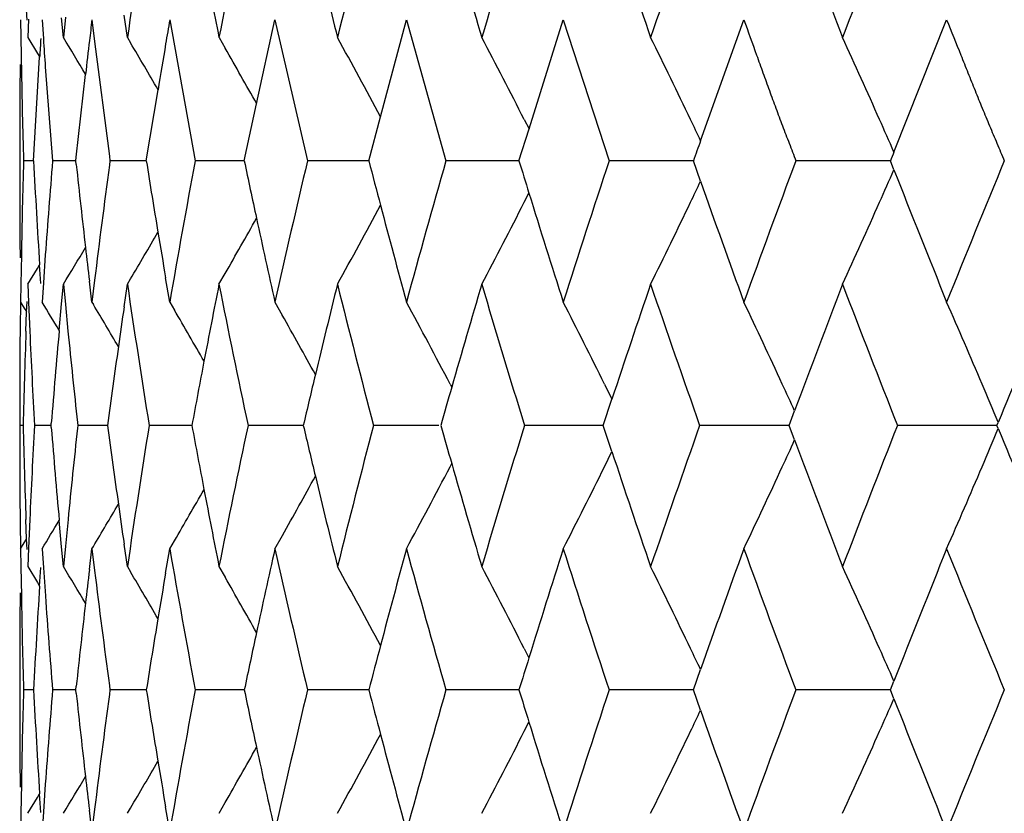
# Model space of a CAD drawing. Units: inches. Extents: x 3.9 to 18, y 5 to 13.6.
# Drawn here: x 10.3 to 10.5, y 7.1 to 7.2 of the extents above; entities that cross this region are included whole.
import ezdxf

# ---------------------------------------------------------------- set-up
doc = ezdxf.new("R2010")
doc.units = ezdxf.units.IN
doc.header["$LTSCALE"] = 1.21
doc.header["$MEASUREMENT"] = 0
doc.layers.get('0').update_dxf_attribs({"linetype": 'CONTINUOUS'})

msp = doc.modelspace()

# ---------------------------------------------------------------- linework, layer by layer
at = {"color": 7, "linetype": 'CONTINUOUS'}
for p, q in [((10.3091156534, 7.2214553448), (10.3090372973, 7.2235036679)), ((10.3078654815, 7.221564622), (10.3079152429, 7.2181006681)), ((10.3093956792, 7.2216778999), (10.3092478421, 7.2181172905)), ((10.312015948, 7.221564622), (10.3122686341, 7.2178533137)), ((10.3161555456, 7.2181174905), (10.3158012362, 7.2219144492)), ((10.3165310502, 7.2220613137), (10.316154963, 7.2181172905)), ((10.3216648812, 7.221564622), (10.3221758505, 7.2173484524)), ((10.3285250863, 7.2181174905), (10.3278893289, 7.2224687384)), ((10.3367274858, 7.221564622), (10.3416460865, 7.1942579319)), ((10.3535321767, 7.2052915638), (10.3570713912, 7.221564622)), ((10.3570713912, 7.221564622), (10.3633709398, 7.1942579319)), ((10.3775235447, 7.2027931178), (10.3825178144, 7.221564622)), ((10.3825178144, 7.221564622), (10.3901429502, 7.1942579319)), ((10.4062290975, 7.2004266141), (10.4128431314, 7.221564622)), ((10.4128431314, 7.221564622), (10.4217268443, 7.1942579319)), ((10.4394196904, 7.1981602428), (10.447780842, 7.221564622)), ((10.4768198576, 7.1959490197), (10.4870239126, 7.221564622)), ((10.3092502836, 7.2181165485), (10.3111169703, 7.2150562586)), ((10.3285269049, 7.2181165485), (10.3291322003, 7.2170948138)), ((10.3462496184, 7.2181165485), (10.3474327362, 7.2160575559)), ((10.3221758505, 7.2173484524), (10.3250400719, 7.1951388931)), ((10.3103681481, 7.1942579319), (10.3115459483, 7.2143315939)), ((10.3111169703, 7.2150562586), (10.3115566642, 7.2143327848)), ((10.3126469233, 7.2124303059), (10.3140554942, 7.1942579319)), ((10.3186344079, 7.1949873269), (10.3204308825, 7.2109936835)), ((10.3321850728, 7.1942579319), (10.3344539102, 7.208001782)), ((10.3511352505, 7.1942579319), (10.3535321767, 7.2052915638)), ((10.375240113, 7.1942579319), (10.3775235447, 7.2027931178)), ((10.4053037433, 7.2022623224), (10.4062380946, 7.200428508)), ((10.404287826, 7.1942579319), (10.4062290975, 7.2004266141)), ((10.3076923427, 7.19598178), (10.3076923427, 7.1925347985)), ((10.3185561147, 7.1942579319), (10.3186344079, 7.1949873269)), ((10.3250400719, 7.1951388931), (10.3251593092, 7.1942579319)), ((10.3103664126, 7.1942578737), (10.3084322783, 7.1942578957)), ((10.3185552289, 7.1942578736), (10.3140555438, 7.1942578957)), ((10.3186306853, 7.1935468532), (10.3185545189, 7.1942589221)), ((10.3251570157, 7.1942589221), (10.325040986, 7.193398029)), ((10.3321841073, 7.1942578708), (10.325159352, 7.1942578957)), ((10.3476477313, 7.1942578739), (10.3416461221, 7.1942578957)), ((10.3511341447, 7.1942578628), (10.3476477313, 7.1942578739)), ((10.3752398023, 7.1942578601), (10.3633709679, 7.1942578957)), ((10.402949022, 7.1942578614), (10.3901429705, 7.1942578957)), ((10.4042874239, 7.1942578679), (10.402949022, 7.1942578614)), ((10.4347629816, 7.1942578614), (10.4217268567, 7.1942578957)), ((10.4380227636, 7.1942578774), (10.4347629816, 7.1942578614)), ((10.4394083609, 7.1903276266), (10.4380226177, 7.1942589221)), ((10.4761494416, 7.1942578743), (10.4578450661, 7.1942578957)), ((10.4768187444, 7.19255686), (10.4761492605, 7.1942589221)), ((10.4053039293, 7.1862536074), (10.4062139768, 7.1880397153)), ((10.3080089043, 7.1760543501), (10.3079140532, 7.1704207424)), ((10.3126505125, 7.1760543501), (10.3122690204, 7.1706709356)), ((10.3111166844, 7.1734595822), (10.3115517468, 7.1741753651)), ((10.311774024, 7.1705645547), (10.3115401267, 7.1741802075)), ((10.3092496078, 7.1703988293), (10.3111166844, 7.1734595822)), ((10.3462489272, 7.1703988293), (10.3474327988, 7.1724590154)), ((10.3079140532, 7.1704207424), (10.307864002, 7.1669519579)), ((10.3092481521, 7.1703982656), (10.3093959795, 7.1668384679)), ((10.3122690204, 7.1706709356), (10.3120143664, 7.1669519579)), ((10.3158014842, 7.1666022296), (10.3161557145, 7.1703984649)), ((10.3161553403, 7.1703982656), (10.3165313793, 7.1664550708)), ((10.3216635913, 7.1669521567), (10.3211788041, 7.170995895)), ((10.3221791108, 7.1711812226), (10.3216632114, 7.1669519579)), ((10.32788955, 7.16604789), (10.3285252022, 7.1703984649)), ((10.3285262128, 7.1703988293), (10.3291321909, 7.1714216791)), ((10.3367262868, 7.1669521567), (10.3359155114, 7.1716640149)), ((10.3078203037, 7.166951191), (10.3077677233, 7.161870226)), ((10.3078655021, 7.1669515524), (10.308578581, 7.1657872836)), ((10.3090375859, 7.1650135076), (10.3091159191, 7.1670613691)), ((10.3093959795, 7.1668384679), (10.3096394512, 7.1612960087)), ((10.315333639, 7.1614596403), (10.3158014842, 7.1666022296)), ((10.3165313793, 7.1664550708), (10.3170356137, 7.1612960087)), ((10.3216648217, 7.1669515524), (10.3219460451, 7.1664824175)), ((10.3367273869, 7.1669515524), (10.3376351725, 7.1653976131)), ((10.3570712538, 7.1669515524), (10.358501547, 7.1644150049)), ((10.308578581, 7.1657872836), (10.3089918318, 7.1651113585)), ((10.308901052, 7.1612961415), (10.3090375859, 7.1650135076)), ((10.390957113, 7.1510970115), (10.3912776158, 7.1504852451)), ((10.4208214039, 7.1510970115), (10.4222728213, 7.1481599572)), ((10.4205873387, 7.1430917928), (10.4222628358, 7.1481555218)), ((10.4565579433, 7.1430917928), (10.4576077202, 7.1459040465)), ((10.3076923427, 7.1448143186), (10.3076923427, 7.1413709438)), ((10.313775499, 7.1430917928), (10.3138092914, 7.143513465)), ((10.3188671208, 7.1436325516), (10.3189257588, 7.1430917928)), ((10.4967567742, 7.1430917928), (10.4970022946, 7.143687007)), ((10.308338057, 7.1430923377), (10.3076933019, 7.1430923457)), ((10.3137748846, 7.1430923192), (10.3105546321, 7.1430923457)), ((10.3138095382, 7.1426713346), (10.3137757278, 7.1430930206)), ((10.3189260376, 7.1430930206), (10.3188674149, 7.1425522055)), ((10.3246968681, 7.1430923081), (10.318927271, 7.1430923457)), ((10.3410034417, 7.1430922964), (10.3327376397, 7.1430923457)), ((10.3625551506, 7.143092287), (10.351864372, 7.1430923457)), ((10.3887888778, 7.143092283), (10.3761393815, 7.1430923457)), ((10.4182855241, 7.143092283), (10.4053493387, 7.1430923457)), ((10.4205872452, 7.1430922824), (10.4182855241, 7.143092283)), ((10.4222632909, 7.1380287673), (10.4205874555, 7.1430930206)), ((10.4565578804, 7.1430922799), (10.4392375454, 7.1430923457)), ((10.4576080379, 7.1402803913), (10.4565580337, 7.1430930206)), ((10.4967567901, 7.1430922691), (10.4775061907, 7.1430923457)), ((10.4970024686, 7.1424975799), (10.4967568375, 7.1430930206)), ((10.4208217585, 7.1350873811), (10.4222730147, 7.1380244546)), ((10.3909574431, 7.1350873811), (10.3912778532, 7.1356990302)), ((10.3077685949, 7.1243153005), (10.3078213259, 7.119231726)), ((10.3090385832, 7.1211700474), (10.308901875, 7.1248896092)), ((10.3096403522, 7.1248894779), (10.3093969022, 7.1193444688)), ((10.3158025935, 7.1195810575), (10.3153345816, 7.1247240538)), ((10.3170365505, 7.1248894779), (10.3165321958, 7.119727939)), ((10.3085797942, 7.1203983642), (10.3089917515, 7.1210721882)), ((10.309116976, 7.1191218918), (10.3090385832, 7.1211700474)), ((10.3367273501, 7.1192318809), (10.3376364144, 7.1207880465)), ((10.3570712465, 7.1192318809), (10.3585027841, 7.1217706775)), ((10.3078647057, 7.1192316115), (10.3079148158, 7.115765893)), ((10.3078653796, 7.1192318809), (10.3085797942, 7.1203983642)), ((10.3093969022, 7.1193444688), (10.3092492688, 7.1157875924)), ((10.3120151204, 7.1192316115), (10.3122696743, 7.1155157111)), ((10.3161566273, 7.1157877894), (10.3158025935, 7.1195810575)), ((10.3165321958, 7.119727939), (10.3161565068, 7.1157875924)), ((10.3211798709, 7.1151910216), (10.321664191, 7.1192318086)), ((10.321664009, 7.1192316115), (10.3221796549, 7.1150054446)), ((10.3216647557, 7.1192318809), (10.3219472996, 7.1197032337)), ((10.3285260123, 7.1157877894), (10.3278906953, 7.1201354328)), ((10.3359166849, 7.1145228356), (10.3367268376, 7.1192318086)), ((10.3079148158, 7.115765893), (10.3080098556, 7.1101298195)), ((10.3092499942, 7.1157874997), (10.3111168013, 7.1127271495)), ((10.3115411623, 7.1120067046), (10.3117749713, 7.1156224061)), ((10.3122696743, 7.1155157111), (10.3126514828, 7.1101298195)), ((10.3285265714, 7.1157874997), (10.3291336434, 7.1147628131)), ((10.3462492671, 7.1157874997), (10.3474341775, 7.1137254799)), ((10.3111168013, 7.1127271495), (10.3115520156, 7.1120110801)), ((10.4053043896, 7.0999320361), (10.4062147478, 7.0981454679)), ((10.4380238149, 7.0919265065), (10.4394095883, 7.0958579441)), ((10.3076923427, 7.0936480163), (10.3076923427, 7.0902058605)), ((10.3103665295, 7.091926882), (10.3084323353, 7.0919268639)), ((10.3185554594, 7.0919269109), (10.3140554721, 7.0919268639)), ((10.3186318362, 7.0912155219), (10.3185557001, 7.091927493)), ((10.3185558114, 7.0919265065), (10.3186319666, 7.0926385269)), ((10.3251580103, 7.091927493), (10.3250419723, 7.0910667306)), ((10.3250421334, 7.0927872673), (10.3251581548, 7.0919265065)), ((10.3321844452, 7.0919269368), (10.3251591521, 7.0919268639)), ((10.3476479463, 7.091926922), (10.3416457958, 7.0919268639)), ((10.3511345855, 7.09192696), (10.3476479463, 7.091926922)), ((10.3752403598, 7.091926984), (10.3633705181, 7.0919268639)), ((10.4029495938, 7.0919269919), (10.3901424011, 7.0919268639)), ((10.4042880695, 7.0919270106), (10.4029495938, 7.0919269919)), ((10.4347634718, 7.0919269919), (10.4217261728, 7.0919268639)), ((10.4380235099, 7.0919270372), (10.4347634718, 7.0919269919)), ((10.4394094819, 7.0879960405), (10.438023763, 7.091927493)), ((10.4761502834, 7.0919270593), (10.4578442737, 7.0919268639)), ((10.4768198263, 7.0902254191), (10.4761503676, 7.091927493)), ((10.4761504058, 7.0919265065), (10.4768199019, 7.0936286136)), ((10.4053045303, 7.0839221764), (10.4062146722, 7.0857083686)), ((10.3080094103, 7.0737236753), (10.3079143199, 7.0680888039)), ((10.3126510065, 7.0737236753), (10.3122692158, 7.0683389872)), ((10.3092502195, 7.0680672477), (10.3111169316, 7.0711274488)), ((10.3111169316, 7.0711274488), (10.3115519319, 7.0718431789)), ((10.3117744125, 7.0682326135), (10.3115406769, 7.0718478853)), ((10.3285268869, 7.0680672477), (10.3291331471, 7.0690905537)), ((10.3367264028, 7.0646218309), (10.335916088, 7.0693320433)), ((10.3462496237, 7.0680672477), (10.3474337058, 7.070127822)), ((10.3079143199, 7.0680888039), (10.3078641507, 7.0646216325)), ((10.3122692158, 7.0683389872), (10.3120145216, 7.0646216325)), ((10.321663718, 7.0646218309), (10.3211792838, 7.0686639416)), ((10.3221792412, 7.0688492566), (10.3216633718, 7.0646216325))]:
    msp.add_line(p, q, dxfattribs=at)
for centre, radius, start, end in [((12.3306701761, 6.9232937934), 2.0237365187, 170.8409263446, 171.6231824022), ((12.4471950981, 6.8002809581), 2.1420950088, 168.0061089017, 168.7517909912), ((12.6042408078, 6.662126082), 2.3031893115, 165.3296904785, 166.0307822255), ((12.807307843, 6.503610933), 2.5139014898, 162.8373990697, 163.4876446934), ((13.0646612293, 6.3182091171), 2.7843468442, 160.548434325, 161.1432836983), ((13.3888196212, 6.0972171275), 3.1295585055, 158.4759920894, 159.0124188209), ((13.3436585654, 8.3216221588), 3.0811608415, 200.4993046022, 200.9863639296), ((13.027596026, 8.1052959593), 2.7451546688, 198.3654710728, 198.8553336355), ((12.7773404433, 7.923671025), 2.4826236467, 196.032043253, 196.5108395641), ((12.5806496016, 7.7681742672), 2.2788617367, 193.5149990182, 193.9676181535), ((12.4294199339, 7.6323572317), 2.1239585272, 190.8370333408, 191.2465891472), ((11.5190850971, 7.0768884257), 1.2061286727, 173.110732239, 173.3036700128), ((11.41325169, 7.0352496376), 1.0925280937, 170.1810358967, 170.430808459), ((12.3676598405, 7.2494007699), 2.0599824037, 180.8706058546, 181.0283414439), ((11.9325330913, 7.1127783638), 1.6241651321, 176.2869557055, 176.4151616219), ((12.8172711087, 7.3898684696), 2.5109015536, 183.9282575666, 184.0523048683), ((9.1418662899, 6.5076198309), 1.3725033956, 30.8290797188, 31.1757419167), ((9.1402826058, 6.538008999), 1.4045320886, 28.2496803819, 28.9616156891), ((9.1328798401, 6.5528202215), 1.4285788854, 27.0396570522, 27.7558578543), ((9.1174980049, 6.5692665675), 1.4639063359, 25.6200821245, 26.3102713697), ((9.0892045741, 6.586716662), 1.515476592, 23.9646537096, 24.6222932426), ((11.9058262678, 7.0315627833), 1.5955168365, 173.3065549865, 173.5428900555), ((9.142934869, 6.5150595378), 1.3783749988, 30.1809675762, 30.6186097265), ((12.8582120553, 6.7937609475), 2.5575282293, 170.4773971965, 170.6787850967), ((9.1424979551, 6.5250638392), 1.389006891, 29.3228680624, 29.8329692459), ((12.2082356866, 7.1958354598), 1.9005433491, 179.4848300313, 179.9957289109), ((12.0280293805, 7.2431744318), 1.7202949056, 181.0240118902, 181.327873325), ((12.4656821281, 7.2549810429), 2.1581043655, 181.3719823815, 181.6123581776), ((9.1049910883, 6.563242609), 1.4777883561, 25.4447048788, 25.6210000599), ((9.0717394222, 6.5789229463), 1.5346017786, 23.7078967252, 23.9656989206), ((10.8166282875, 7.0609623798), 0.4013845779, 160.0127213243, 160.6043590114), ((10.7777076878, 7.0757002455), 0.3240266256, 158.216052046, 158.5377138723), ((12.1997437737, 7.1413823248), 1.8920525858, 178.3985644031, 178.6742904697), ((12.2186407132, 7.2957389085), 1.9109707389, 183.0440608332, 183.647102476), ((12.2290737561, 7.0375345372), 1.9214228549, 175.3213667363, 175.8658285033), ((12.2732013261, 7.4029838659), 1.9657594594, 186.1160463746, 186.586639502), ((12.2916959024, 6.9287691228), 1.9843790007, 172.3364321797, 172.9832107346), ((12.3625683968, 7.5180017285), 2.0560329572, 189.0594921282, 189.4487041189), ((12.3900020644, 6.8112560268), 2.0838577806, 169.4091064983, 170.1719977842), ((12.4899024535, 7.6449246815), 2.1857332523, 191.8988859591, 192.1960723269), ((12.5275398748, 6.6806716552), 2.2242773639, 166.6498927279, 167.371776201), ((12.65947414, 7.7884447457), 2.3602513197, 194.5809055895, 194.7965441273), ((12.7084057182, 6.5322528767), 2.4109346823, 164.0627268222, 164.7365009535), ((12.8773165355, 7.9540981732), 2.5871278135, 197.0795956989, 197.2236523193), ((12.9394853236, 6.3601283803), 2.6523375546, 161.6700421365, 162.2903565163), ((13.2311445766, 6.1566989041), 2.9610361998, 159.4879499489, 160.0510792496), ((13.5992543278, 5.9114604512), 3.3559274039, 157.5269656522, 158.0305825571), ((12.1974135256, 7.1925681492), 1.8897231025, 180.0010066924, 180.5181216756), ((9.0659057151, 7.8121405078), 1.5409675314, 336.0358545406, 336.2919259379), ((13.5240291152, 8.3921638895), 3.2748355789, 201.4882623645, 201.9705045248), ((9.1032376501, 7.8260800696), 1.4797184198, 334.3801955639, 334.554803713), ((13.1712863935, 8.1555415104), 2.8973773359, 199.4590859885, 199.9500899198), ((12.8919661411, 7.9586615825), 2.6024717116, 197.2241143375, 197.7109078642), ((9.1427614858, 7.8491998051), 1.4017299355, 331.0360346373, 331.7467824872), ((12.6711929022, 7.7915555695), 2.3723759391, 194.7969025424, 195.2648821727), ((9.1361474263, 7.8340472729), 1.4249192476, 332.2415781321, 332.9596539528), ((9.1211478419, 7.817520053), 1.4598677732, 333.6870463517, 334.3791791133), ((9.0933479475, 7.799980346), 1.5109517943, 335.3749195707, 336.0345607872), ((12.1992403947, 7.1413939871), 1.8915490717, 178.6742908641, 178.9500649531), ((9.1482465681, 7.8602439548), 1.3824238637, 330.1638725044, 330.6741770798), ((12.4991950646, 7.6469420755), 2.1952423229, 192.196300068, 192.6297583203), ((9.1444222711, 7.8726467779), 1.3766823283, 329.3788785684, 329.8154937334), ((12.3677116778, 7.5188573078), 2.061246915, 189.4486937567, 189.6970412603), ((9.13562813, 7.8847051432), 1.3798121688, 328.8229912785, 329.1669240051), ((12.2766671516, 7.4033827516), 1.9692481632, 186.5866017826, 186.7771472116), ((12.3337844425, 7.4656896142), 2.0268852814, 188.3770784996, 189.1581074876), ((12.4280916688, 6.7564184381), 2.1226050556, 168.753293727, 169.1630992706), ((12.4507264736, 7.5889459602), 2.1456968177, 191.2484484475, 191.9928671978), ((12.5776765789, 6.6210691682), 2.2758010179, 166.0320887829, 166.4853105919), ((12.6084831308, 7.7274548005), 2.3075628, 193.9694624798, 194.6692141924), ((12.7723940018, 6.4662903085), 2.4774704405, 163.4886986025, 163.9684885698), ((12.812671929, 7.8865072686), 2.5194992771, 196.5126311773, 197.1614213299), ((13.0202298044, 6.2857046806), 2.7373808327, 161.1440545403, 161.6353074017), ((13.0717268856, 8.0727363), 2.7918180044, 198.8570451264, 199.4502925031), ((13.3332380512, 6.0708488411), 3.0700152272, 159.0129022736, 159.5017292192), ((13.3984251121, 8.2950063035), 3.1398541358, 200.9879786076, 201.5226370258), ((9.1419092436, 6.454222576), 1.3700847594, 31.0778666064, 31.346201034), ((9.1424942477, 6.4597802012), 1.3749671141, 30.533864243, 30.929136864), ((9.1369084094, 6.4937323462), 1.4158977556, 27.6632535796, 28.3900619064), ((9.1259318231, 6.5094042968), 1.4451673145, 26.3610770859, 27.0647618208), ((9.1046598672, 6.5263689863), 1.4880589102, 24.8236961829, 25.4981525484), ((9.0671948398, 6.5440291779), 1.5504664123, 23.0502849831, 23.6885327974), ((12.3177996012, 6.8775249845), 2.01071815, 171.750009039, 171.9722617564), ((9.1426662193, 6.4683631782), 1.3834044248, 29.7820217661, 30.2553357403), ((9.1411479099, 6.4796590824), 1.3967249375, 28.8177344477, 29.3575569597), ((13.7271581175, 5.8109194949), 3.4943062089, 157.2000779946, 157.5788771576), ((12.1974183511, 7.1448552385), 1.8897272303, 179.4841053603, 180.0012438886), ((12.2036166347, 7.0935643571), 1.895925825, 177.9526776374, 178.5030870704), ((12.2092721436, 7.2475223015), 1.9015886357, 182.5989307777, 182.8734980485), ((12.2409324241, 6.988861506), 1.9333185969, 174.8780670219, 175.4118364914), ((12.2554725561, 7.3533640178), 1.9479291311, 185.6586228883, 186.1809575799), ((12.312335141, 6.8782903699), 2.0052003504, 171.9721120178, 172.4115057023), ((12.4202311235, 6.757920228), 2.114602335, 169.1630211194, 169.5050732352), ((12.5680949414, 6.623372313), 2.2659464629, 166.4853154819, 166.7405528595), ((12.210509573, 7.2475844253), 1.9028276236, 182.8734984153, 183.14794672), ((9.089448258, 6.5193058689), 1.5048303174, 24.6071419382, 24.8246199299), ((9.0478760712, 6.5357734548), 1.5714752376, 22.758247893, 23.0514717803), ((12.761817463, 6.4693341412), 2.4664646207, 163.9685949078, 164.1471689447), ((12.2063954692, 7.192770075), 1.8987073755, 181.4992359652, 182.0488113262), ((12.2133420512, 7.0385212904), 1.9056599059, 176.8543548648, 177.128384967), ((12.2445315226, 7.2976931115), 1.9369355003, 184.5905521421, 185.1233592061), ((12.2592661882, 6.9324901425), 1.9517360143, 173.8213835778, 174.3426761985), ((12.3162738305, 7.4085024731), 2.0091846338, 187.590849776, 188.0294036885), ((12.3389113821, 6.819760802), 2.0320634715, 170.8444560507, 171.623461701), ((12.4243862673, 7.5291187493), 2.1188433682, 190.4971726857, 190.8385666799), ((12.4567452215, 6.6960578394), 2.1518293142, 168.0096713131, 168.7519362252), ((12.5723827628, 7.6639084576), 2.2703711868, 193.2615498353, 193.5163118565), ((12.6154326637, 6.5570133695), 2.3147202389, 165.3332394026, 166.0307964575), ((12.7650759483, 7.81786105), 2.4698750414, 195.854730415, 196.0330757555), ((12.8205992107, 6.3973364637), 2.5277641009, 162.8408934583, 163.4875333204), ((13.0806938498, 6.2103925285), 2.8012905605, 160.5518391148, 161.1430537946), ((13.4085197878, 5.9873108405), 3.1506635923, 158.4792783676, 159.012078489), ((9.0459946262, 7.7511211287), 1.5734849013, 336.9515637899, 337.2444184688), ((13.7357740535, 8.4789310689), 3.5036689127, 202.4228023216, 202.8004700586), ((12.2002041452, 7.1414037492), 1.892512702, 180.0010002164, 180.5173594287), ((9.0900954293, 7.7664972227), 1.5040832032, 335.178218637, 335.3958060336), ((13.3416704652, 8.2185981096), 3.0790558919, 200.5001910663, 200.9875503974), ((13.0274714764, 8.0029827033), 2.7450418943, 198.3666580425, 198.8565002175), ((12.7785589094, 7.8217536231), 2.4839086464, 196.0334741739, 196.5119728938), ((12.2121023925, 7.0385834852), 1.9044186879, 177.128385332, 177.4025337069), ((9.1389036064, 7.7913736385), 1.4136302421, 331.6099063197, 332.3379206741), ((9.1281865996, 7.775630423), 1.4426368366, 332.935120117, 333.6400786173), ((9.1072419344, 7.7585889794), 1.4852008696, 334.5016394133, 335.1774320215), ((9.07020624, 7.7408420008), 1.547181626, 336.3111656852, 336.9508053622), ((9.1458573592, 7.8038917669), 1.3913296185, 330.6419579608, 331.1838005392), ((12.5828866908, 7.6664453728), 2.2811771253, 193.5166044738, 193.9687034756), ((9.1446846044, 7.8166464477), 1.3810694898, 329.7446434345, 330.2186806598), ((12.4324774212, 7.5306740306), 2.1270826422, 190.8387298046, 191.2476107377), ((9.1421769978, 7.8265859626), 1.3753331079, 329.0712322289, 329.4663169206), ((12.3206461229, 7.4091182108), 2.0136000695, 188.0293744937, 188.2513232927), ((9.1388751085, 7.8337904466), 1.3736277171, 328.6544575946, 328.9221214551), ((12.3904818312, 7.4750580267), 2.0843519575, 189.8292892183, 190.5919505097), ((12.5007461534, 6.6389476456), 2.1968197328, 167.3715956259, 167.8046857332), ((12.5274513073, 7.605537355), 2.2241956584, 192.629366965, 193.3512311004), ((12.6722909165, 6.4943787429), 2.3735005205, 164.7362795978, 165.2039884836), ((12.7078198902, 7.7538150882), 2.4103382315, 195.2645195449, 195.9384180782), ((12.8926148103, 6.3273614145), 2.6031382466, 162.2900579667, 162.7766847904), ((12.9384832699, 7.9257795974), 2.6512982982, 197.7105632299, 198.3310821137), ((13.1715293295, 6.1305963416), 2.8976211348, 160.0506899007, 160.5416165254), ((13.2298189461, 8.1290492578), 2.9596407067, 199.9497591662, 200.5131190868), ((13.5239581641, 5.8940865923), 3.2747446694, 158.0301087186, 158.5123338296), ((13.5977114526, 8.374149081), 3.3542809748, 201.9701893999, 202.4740223602), ((9.142766979, 6.4058022544), 1.3714677423, 30.8309087685, 31.1769455019), ((12.2796306676, 6.8825024011), 1.9722255239, 173.2243035253, 173.4145729545), ((12.2931254436, 7.3576387275), 1.9858243155, 187.0180864706, 187.6644357385), ((9.1431806938, 6.4128450366), 1.3781048449, 30.1834810513, 30.6195805812), ((9.1404393334, 6.4357346815), 1.4043681387, 28.2533101511, 28.9627654485), ((9.1329284458, 6.4504850985), 1.4285383674, 27.0407043027, 27.7569883791), ((9.1174272888, 6.4668712241), 1.463998765, 25.6211711621, 26.3113771391), ((9.0889845107, 6.4842557549), 1.5157312282, 23.9657786612, 24.6233647251), ((12.3708299455, 6.7668462363), 2.0644008807, 170.3043086357, 170.5522933807), ((9.1426236419, 6.422775975), 1.3888771166, 29.3260566245, 29.833936878), ((12.2208662717, 6.9903485001), 1.9131970866, 176.3541613763, 176.9565451954), ((12.2002087987, 7.0936377287), 1.8925171413, 179.4833142119, 179.9996790882), ((12.2020223003, 7.1448876597), 1.8943313459, 181.0513415778, 181.3266919932), ((12.2311983862, 7.2488474771), 1.9235552524, 184.1354889637, 184.6793102666), ((12.2752274787, 6.88300555), 1.9677936841, 173.414423051, 173.8845617617), ((12.364516258, 6.76789242), 2.0580011048, 170.5521713835, 170.9410329318), ((12.49200446, 6.6408354589), 2.1878765208, 167.8046483764, 168.1015588906), ((12.2025233359, 7.1448992763), 1.8948325162, 181.3266923858, 181.6019946909), ((12.6619173383, 6.4971207653), 2.3627706646, 165.204034843, 165.4194532046), ((9.1048062415, 6.4607939463), 1.4780067503, 25.4471909066, 25.622029279), ((9.071224645, 6.4763318807), 1.5351785905, 23.7097114172, 23.9667806272), ((12.8812888517, 6.3308788241), 2.5912786737, 162.7768197166, 162.9206512508), ((12.2012856526, 7.038951828), 1.8935955305, 178.3968709014, 178.6723608262), ((12.220235938, 7.1934375773), 1.9125641565, 183.0424252767, 183.6449901514), ((12.2306100734, 6.9350201735), 1.9229679259, 175.319665463, 175.8636686297), ((12.3643250926, 7.4158964009), 2.0578021614, 189.0580125398, 189.4469030386), ((12.3915882539, 6.708567254), 2.0854817157, 169.4074610251, 170.1697321247), ((12.4917895691, 7.5429370138), 2.1876495261, 191.8975116602, 192.1944486506), ((12.5291798651, 6.5778878906), 2.2259766533, 166.6483062902, 167.3696149636), ((12.6615340038, 7.6865953261), 2.3623650341, 194.5796497679, 194.7951039026), ((12.7101187721, 6.4293663284), 2.4127335792, 164.0612161457, 164.7344665188), ((12.8796021385, 7.8524153042), 2.589501977, 197.0784677134, 197.2223979371), ((12.9412908475, 6.2571296334), 2.6542606871, 161.6686205522, 162.2884662555), ((13.2330621207, 6.0535772737), 2.9631085116, 159.4866275225, 160.0493457695), ((13.6013030151, 5.8082046227), 3.3581734162, 157.5257495447, 158.0290142726), ((12.198967886, 7.0901798688), 1.8912763913, 179.9992205353, 180.515929967), ((12.2748625229, 7.3007755567), 1.9674231644, 186.1144579402, 186.5846728065), ((12.2932471477, 6.8261694833), 1.9859511988, 172.3347239965, 172.9810127754), ((9.0710773645, 7.7075485972), 1.5353240336, 336.0345595018, 336.2915914871), ((13.5270063205, 8.2909493325), 3.2780139667, 201.4873721101, 201.9691218906), ((9.1104434725, 7.7203356972), 1.4717458155, 334.3787106587, 334.5542769121), ((13.1738726147, 8.0540658011), 2.9000998961, 199.4580152837, 199.9485277815), ((12.8942562153, 7.8569797318), 2.604850447, 197.2228591988, 197.7091721714), ((12.2007841909, 7.0389634628), 1.8930939338, 178.6723612196, 178.9478993275), ((9.1392718178, 7.7487568193), 1.4056983259, 331.0375782618, 331.7463204753), ((12.6732564495, 7.6897067965), 2.3744933795, 194.7954617397, 195.2629829897), ((9.1316916562, 7.7340096934), 1.4299313035, 332.2434045176, 332.9589664872), ((9.1161315691, 7.7176124755), 1.4654394409, 333.6890427298, 334.3785464929), ((9.0876095742, 7.7002164197), 1.5172388309, 335.3770805002, 336.0339904321), ((9.140311442, 7.7623890963), 1.391535063, 330.1665627663, 330.6735024403), ((12.5010854198, 7.5449548258), 2.1971618512, 192.1946760261, 192.627710509), ((9.1419691052, 7.7717130095), 1.3795059905, 329.3808525284, 329.8165404645), ((12.3694709329, 7.4167522398), 2.0630186864, 189.4468926851, 189.695025861), ((9.1453287999, 7.7765038784), 1.3684744597, 328.8230077039, 329.1697716198), ((12.278330666, 7.3011745894), 1.9709141874, 186.5846351211, 186.7750156071)]:
    msp.add_arc(centre, radius, start, end, dxfattribs=at)
for points, knots in [([(10.447780842, 7.221564622), (10.4486082849, 7.2192850844), (10.4498408083, 7.2158603831), (10.4514832187, 7.2112920993), (10.452721628, 7.2078661054), (10.4539754529, 7.2044497837), (10.4552591166, 7.2010498828), (10.4565599705, 7.1976577478), (10.4574202659, 7.1953934384), (10.4578450618, 7.1942579319)], [0, 0, 0, 0, 0.2499801788, 0.3751896992, 0.500416306, 0.6255016457, 0.7503145899, 0.8750274174, 1, 1, 1, 1]), ([(10.4870239126, 7.221564622), (10.4879433442, 7.2192856097), (10.4893122844, 7.215860914), (10.4911349663, 7.2112920221), (10.4925084005, 7.2078656464), (10.4938980363, 7.2044489207), (10.4953194529, 7.2010494624), (10.4967587607, 7.1976582773), (10.4977103528, 7.1953938119), (10.4981801945, 7.1942579319)], [0, 0, 0, 0, 0.2499258153, 0.3750836785, 0.5002648293, 0.6253389368, 0.7501996809, 0.8749890293, 1, 1, 1, 1])]:
    msp.add_open_spline(points, degree=3, knots=knots, dxfattribs=at)

doc.saveas('drawing.dxf')
